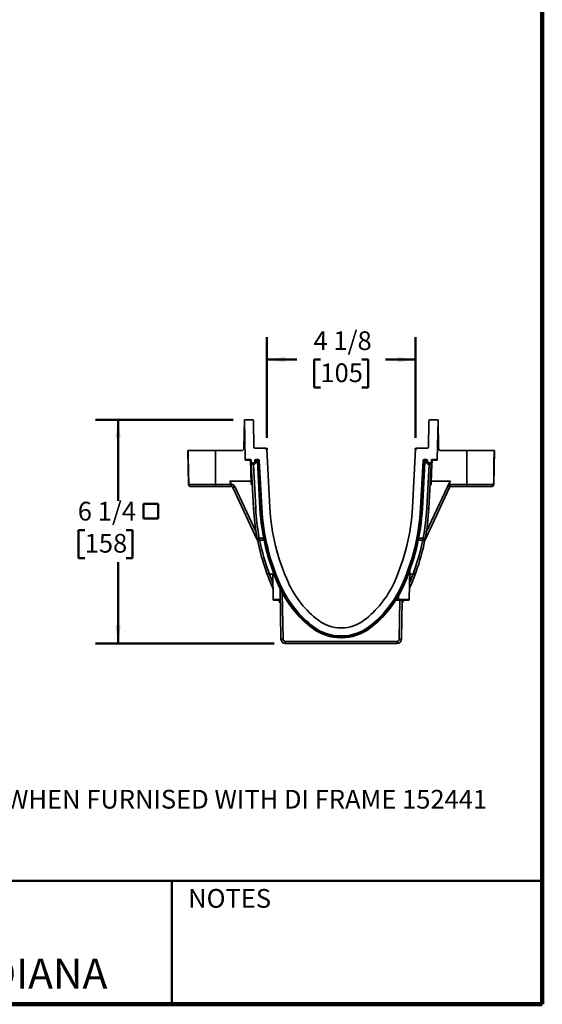
# Model space of a CAD drawing. Units: inches. Extents: x 0.2 to 8.4, y 0.1 to 10.9.
# Drawn here: x 5.5 to 8.4, y 0.1 to 5.5 of the extents above; entities that cross this region are included whole.
import ezdxf

# ---------------------------------------------------------------- set-up
doc = ezdxf.new("R2010")
doc.units = ezdxf.units.IN
doc.header["$MEASUREMENT"] = 0
doc.header["$PDSIZE"] = -1
doc.layers.add('WALL', color=7, linetype='Continuous', lineweight=50)
doc.styles.add('SLDTEXTSTYLE0', font='TXT', dxfattribs={"width": 0.605})
doc.dimstyles.new('SLDDIMSTYLE0', dxfattribs={"dimtxt": 0.101115, "dimasz": 0.1, "dimexe": 0, "dimexo": 0.0625, "dimgap": 0.025279, "dimtad": 0, "dimtih": 1, "dimtoh": 1, "dimdec": 6, "dimlfac": 5, "dimrnd": 1e-09, "dimzin": 12, "dimdsep": 46, "dimlunit": 5, "dimtxsty": 'SLDTEXTSTYLE0', "dimsah": 1, "dimcen": 0.09, "dimadec": 0, "dimazin": 3, "dimtfac": 1, "dimtdec": 3, "dimtofl": 0, "dimtmove": 0, "dimatfit": 3, "dimfxl": 0, "dimfrac": 2, "dimtolj": 1, "dimtzin": 12, "dimarcsym": 0})

# ---------------------------------------------------------------- blocks, each defined once
blk = doc.blocks.new('SW_SYMBOL_MOD_BOX')
at = {"layer": 'WALL', "color": 0}
for p, q in [((7.9, 7.9), (7.9, 31.5)), ((7.9, 31.5), (31.5, 31.5)), ((31.5, 31.5), (31.5, 7.9)), ((7.9, 7.9), (31.5, 7.9))]:
    blk.add_line(p, q, dxfattribs=at)
blk = doc.blocks.new('SW_NOTE_0_4')
at = {"layer": 'WALL', "color": 0, "xscale": 0.003410658394813324, "yscale": 0.003410658394813324, "zscale": 0.003410658394813324}
blk.add_blockref('SW_SYMBOL_MOD_BOX', (0, 0.0151), dxfattribs=at)
at = {"layer": 'WALL', "color": 0, "attachment_point": 1, "style": 'SLDTEXTSTYLE0'}
for s, insert, char_height in [('NOTE:', (0.1398, 0.1343), 0.10417), ('ADD 1.2" WHEN FURNISED WITH DI FRAME 152441', (0, -0.0046), 0.104167)]:
    blk.add_mtext(s, dxfattribs=dict(at, insert=insert, char_height=char_height))
blk = doc.blocks.new('_D_4')
at = {"layer": 'WALL'}
for p, q in [((6.8651, 3.2132), (6.8651, 3.7733)), ((7.6929, 3.2132), (7.6929, 3.7733)), ((6.8651, 3.6483), (7.0321, 3.6483)), ((7.1633, 3.6483), (7.1286, 3.6483)), ((7.1286, 3.6483), (7.1286, 3.493)), ((7.3948, 3.6483), (7.4295, 3.6483)), ((7.4295, 3.6483), (7.4295, 3.493)), ((7.6929, 3.6483), (7.5259, 3.6483)), ((7.1286, 3.493), (7.1633, 3.493)), ((7.4295, 3.493), (7.3948, 3.493))]:
    blk.add_line(p, q, dxfattribs=at)
for points in [[(6.8651, 3.6483), (6.9651, 3.6333), (6.9651, 3.6633)], [(7.6929, 3.6483), (7.5929, 3.6633), (7.5929, 3.6333)]]:
    blk.add_solid(points, dxfattribs=at)
at = {"layer": 'WALL', "char_height": 0.10417, "attachment_point": 1, "style": 'SLDTEXTSTYLE0'}
for s, insert in [('4 1/8', (7.1247, 3.8057)), ('105', (7.1633, 3.6273))]:
    blk.add_mtext(s, dxfattribs=dict(at, insert=insert))
blk = doc.blocks.new('_D_5')
at = {"layer": 'WALL'}
for p, q in [((6.6776, 3.3139), (5.9122, 3.3139)), ((6.0372, 3.3139), (6.0372, 2.8621)), ((5.8515, 2.7), (5.8168, 2.7)), ((5.8168, 2.7), (5.8168, 2.5448)), ((6.083, 2.7), (6.1177, 2.7)), ((6.1177, 2.7), (6.1177, 2.5448)), ((5.8168, 2.5448), (5.8515, 2.5448)), ((6.0372, 2.0698), (6.0372, 2.5216)), ((6.1177, 2.5448), (6.083, 2.5448)), ((6.9051, 2.0698), (5.9122, 2.0698))]:
    blk.add_line(p, q, dxfattribs=at)
for points in [[(6.0372, 3.3139), (6.0222, 3.2139), (6.0522, 3.2139)], [(6.0372, 2.0698), (6.0522, 2.1698), (6.0222, 2.1698)]]:
    blk.add_solid(points, dxfattribs=at)
at = {"layer": 'WALL', "xscale": 0.003410658394813324, "yscale": 0.003410658394813324, "zscale": 0.003410658394813324}
blk.add_blockref('SW_SYMBOL_MOD_BOX', (6.1525, 2.7382), dxfattribs=at)
at = {"layer": 'WALL', "char_height": 0.10417, "attachment_point": 1, "style": 'SLDTEXTSTYLE0'}
for s, insert in [('6 1/4', (5.813, 2.8575)), ('158', (5.8515, 2.679))]:
    blk.add_mtext(s, dxfattribs=dict(at, insert=insert))

msp = doc.modelspace()

# ---------------------------------------------------------------- linework, layer by layer
at = {"color": 7, "linetype": 'Continuous', "lineweight": 100}
for q in [(8.3984375, 10.9375), (0.3984375, 0.0625)]:
    msp.add_line((8.3984375, 0.0625), q, dxfattribs=at)
at = {"color": 7, "linetype": 'Continuous', "lineweight": 35}
for p, q in [((6.74014477, 3.31389201), (6.73735414, 3.15401663)), ((6.74399314, 3.09341959), (6.74014477, 3.31389201)), ((6.78492874, 3.31389201), (6.74014477, 3.31389201)), ((6.79092781, 3.30799678), (6.79350512, 3.16034188)), ((7.76709994, 3.30799678), (7.76452263, 3.16034188)), ((7.81788298, 3.31389201), (7.77309901, 3.31389201)), ((7.81403461, 3.09341959), (7.81788298, 3.31389201)), ((7.82067361, 3.15401663), (7.81788298, 3.31389201)), ((6.42881129, 2.95401659), (6.42552288, 3.14241168)), ((6.4274476, 3.14241168), (6.57901388, 3.14241168)), ((6.57901388, 3.14241168), (6.72554492, 3.14241168)), ((6.79750453, 3.15641173), (6.85910616, 3.15641173)), ((6.86509796, 3.15072571), (6.88213286, 2.82569917)), ((7.67589489, 2.82569917), (7.6929298, 3.15072571)), ((7.76052322, 3.15641173), (7.69892159, 3.15641173)), ((7.83248284, 3.14241168), (7.97901388, 3.14241168)), ((7.97901388, 3.14241168), (8.13058016, 3.14241168)), ((8.13250487, 3.14241168), (8.12921647, 2.95401659)), ((6.77317014, 3.09341959), (6.74399314, 3.09341959)), ((6.77415514, 3.09329117), (6.77887922, 2.95801251)), ((6.77801425, 3.0734196), (6.77716471, 3.08962895)), ((6.79054208, 3.0734196), (6.77801425, 3.0734196)), ((6.79876441, 3.08773357), (6.79840529, 3.0808815)), ((6.81544925, 3.09341959), (6.80475617, 3.09341959)), ((6.82709029, 2.82281433), (6.81329873, 3.08595769)), ((6.82331246, 3.08595769), (6.83707659, 2.82333775)), ((7.72095117, 2.82333775), (7.73471529, 3.08595769)), ((7.74417949, 3.07547255), (7.73093747, 2.82281433)), ((7.7425785, 3.09341959), (7.75149321, 3.09341959)), ((7.74417952, 3.07547355), (7.74417952, 3.07547349)), ((7.75935642, 3.08595763), (7.75962247, 3.0808815)), ((7.76661322, 3.0734196), (7.76661284, 3.0734196)), ((7.76748567, 3.0734196), (7.7800135, 3.0734196)), ((7.77904745, 2.95511722), (7.78387261, 3.09329117)), ((7.7800135, 3.0734196), (7.78086304, 3.08962895)), ((7.78485761, 3.09341959), (7.81403461, 3.09341959)), ((6.79124713, 2.82093579), (6.77840532, 3.06595769)), ((7.77962243, 3.06595769), (7.76678063, 2.82093579)), ((6.658857, 2.97246922), (6.66002932, 2.97246922)), ((6.66002932, 2.97246922), (6.66842507, 2.95446451)), ((6.77837434, 2.97246922), (6.66002932, 2.97246922)), ((7.88506252, 2.97246922), (7.77965341, 2.97246922)), ((7.88506252, 2.97246922), (7.88616404, 2.97246922)), ((7.88616404, 2.97246922), (7.88691015, 2.97246922)), ((6.57901388, 2.9424117), (6.44062052, 2.9424117)), ((6.66894884, 2.9424117), (6.57901388, 2.9424117)), ((6.66842507, 2.95446451), (6.66863509, 2.95401413)), ((6.81028776, 2.65023906), (6.67619931, 2.93779263)), ((7.88182844, 2.93779263), (7.74773999, 2.65023906)), ((7.77405051, 2.95029171), (7.7735603, 2.95029171)), ((7.97901388, 2.9424117), (7.88907844, 2.9424117)), ((8.11740724, 2.9424117), (7.97901388, 2.9424117)), ((6.81286854, 2.64470456), (6.81028776, 2.65023906)), ((6.85008744, 2.64341957), (6.8231963, 2.64341957)), ((7.73483145, 2.64341957), (7.70794031, 2.64341957)), ((7.74773999, 2.65023906), (7.74456003, 2.64341957)), ((7.65759049, 2.3138852), (7.66040487, 2.4751219)), ((6.90496003, 2.45542896), (6.87913658, 2.45542896)), ((6.89796663, 2.45542896), (6.90043726, 2.3138852)), ((6.90777388, 2.44829711), (6.9043866, 2.45542896)), ((7.66006112, 2.45542896), (7.67889117, 2.45542896)), ((6.93914106, 2.36926021), (6.93903165, 2.37552934)), ((6.94396309, 2.09300731), (6.93914106, 2.36926021)), ((6.94017625, 2.30995501), (6.90443667, 2.30995501)), ((7.59836186, 2.30995501), (7.58264965, 2.30995501)), ((7.65359108, 2.30995501), (7.59836186, 2.30995501)), ((7.6178515, 2.30995501), (7.61406467, 2.09300731)), ((7.27618317, 2.1564117), (7.28184458, 2.1564117)), ((7.27618317, 2.11129359), (7.28184458, 2.11129359)), ((7.28184458, 2.10129359), (7.27618317, 2.10129359)), ((7.59044624, 2.06979753), (6.96758151, 2.06979753))]:
    msp.add_line(p, q, dxfattribs=at)
at = {"color": 8, "linetype": 'Continuous', "lineweight": 35}
for p, q in [((6.57901388, 3.14241168), (6.57901388, 2.95401659)), ((7.97901388, 3.14241168), (7.97901388, 2.95401659)), ((6.7742879, 3.08948938), (6.74406172, 3.08948938)), ((6.79023614, 3.0734196), (6.79023614, 3.06568296)), ((6.80445695, 3.0818147), (6.80439708, 3.08067218)), ((6.81351589, 3.0818147), (6.80445695, 3.0818147)), ((6.8173231, 3.08557994), (6.8173231, 3.09243717)), ((6.81932769, 3.08557994), (6.8173231, 3.08557994)), ((6.8173231, 3.08557994), (6.83108482, 2.82300623)), ((6.81932769, 3.08557994), (6.81931795, 3.08595769)), ((6.83308208, 2.82314585), (6.81932769, 3.08557994)), ((7.73870006, 3.08557994), (7.72494567, 2.82314585)), ((7.72694293, 2.82300623), (7.74070465, 3.08557994)), ((7.73870006, 3.08557994), (7.7387098, 3.08595769)), ((7.74070465, 3.08557994), (7.73870006, 3.08557994)), ((7.74070465, 3.08557994), (7.74070465, 3.09243717)), ((7.75169593, 3.0818147), (7.74702438, 3.0818147)), ((7.75175923, 3.08060682), (7.75169593, 3.0818147)), ((7.75909075, 3.07938112), (7.75907942, 3.07946583)), ((7.76748567, 3.0734196), (7.76748567, 3.06568296)), ((7.76779162, 3.06568296), (7.76779162, 3.0734196)), ((7.78485761, 3.08948938), (7.78150808, 3.02558083)), ((7.81396603, 3.08948938), (7.78485761, 3.08948938)), ((6.79054208, 3.06568296), (6.79023614, 3.06568296)), ((6.79023614, 3.06568296), (6.80304195, 2.8213478)), ((7.7549858, 2.8213478), (7.76779162, 3.06568296)), ((7.76779162, 3.06568296), (7.76748567, 3.06568296)), ((6.6674616, 2.95401659), (6.658857, 2.97246922)), ((6.77887922, 2.95801251), (6.78406283, 2.95801251)), ((7.75269956, 2.688616), (7.88506252, 2.97246922)), ((7.87769249, 2.95430188), (7.88616404, 2.97246922)), ((7.88691015, 2.97246922), (7.87830555, 2.95401659)), ((6.43077419, 2.95401659), (6.57901388, 2.95401659)), ((6.57901388, 2.95401659), (6.6674616, 2.95401659)), ((6.57901388, 2.95401659), (6.57901388, 2.9424117)), ((6.68690374, 2.94257807), (6.8053282, 2.688616)), ((7.77381321, 2.95511722), (7.77904745, 2.95511722)), ((7.87830555, 2.95401659), (7.97901388, 2.95401659)), ((7.97901388, 2.95401659), (8.12725356, 2.95401659)), ((7.97901388, 2.9424117), (7.97901388, 2.95401659)), ((6.8231963, 2.65502444), (6.84776254, 2.65502444)), ((6.8231963, 2.65502444), (6.8231963, 2.64341957)), ((7.71026521, 2.65502444), (7.73483145, 2.65502444)), ((7.73483145, 2.64341957), (7.73483145, 2.65502444)), ((6.90043726, 2.3138852), (6.94010764, 2.3138852)), ((6.95126724, 2.35110272), (6.95577231, 2.09300731)), ((7.58514407, 2.3138852), (7.59836186, 2.3138852)), ((7.59836186, 2.33591043), (7.59836186, 2.3138852)), ((7.59836186, 2.3138852), (7.65759049, 2.3138852)), ((7.59836186, 2.30995501), (7.59836186, 2.3138852)), ((7.60225544, 2.09300731), (7.6060423, 2.30995501)), ((6.96758151, 2.08140242), (7.59044624, 2.08140242)), ((6.96758151, 2.08140242), (6.96758151, 2.06979753)), ((7.27618317, 2.10731104), (7.27618317, 2.11129359)), ((7.28184458, 2.10731104), (7.27618317, 2.10731104)), ((7.27618317, 2.10527613), (7.28184458, 2.10527613)), ((7.27618317, 2.10527613), (7.27618317, 2.10129359)), ((7.28184458, 2.10731104), (7.28184458, 2.11129359)), ((7.28184458, 2.10527613), (7.28184458, 2.10129359)), ((7.59044624, 2.08140242), (7.59044624, 2.06979753))]:
    msp.add_line(p, q, dxfattribs=at)
at = {"color": 7, "linetype": 'Continuous', "lineweight": 50}
for p, q in [((0.3984375, 0.75), (8.3984375, 0.75)), ((6.3359375, 0.0625), (6.3359375, 0.75))]:
    msp.add_line(p, q, dxfattribs=at)
at = {"color": 8, "linetype": 'Continuous', "lineweight": 35, "flags": 128}
for points in [[(6.4274476, 3.14241168), (6.42786459, 3.11879363), (6.42953264, 3.02432127), (6.43077419, 2.95401659)], [(8.12725356, 2.95401659), (8.12767068, 2.9776347), (8.1293389, 3.072107), (8.13058016, 3.14241168)], [(6.80475617, 3.09341959), (6.80475315, 3.09330203), (6.80474412, 3.09295167), (6.80472925, 3.09237546), (6.80470886, 3.09158493), (6.80468337, 3.09059582), (6.80465324, 3.08942773), (6.80461913, 3.08810404), (6.80458164, 3.08665101), (6.8045416, 3.08509759), (6.80449974, 3.08347471), (6.80445695, 3.0818147)], [(7.75169593, 3.0818147), (7.75166695, 3.08347471), (7.75166023, 3.0838578)], [(6.66894884, 2.9424117), (6.66887574, 2.94250515), (6.66865756, 2.94278411), (6.66829776, 2.94324417), (6.66780204, 2.94387793), (6.66717818, 2.9446755)]]:
    msp.add_lwpolyline(points, dxfattribs=at)
at = {"color": 7, "linetype": 'Continuous', "lineweight": 35, "flags": 128}
for points in [[(6.74406172, 3.08948938), (6.74404829, 3.09025973), (6.74403538, 3.09099857), (6.74402353, 3.09167798), (6.74401314, 3.09227256), (6.74400464, 3.09275995), (6.7439983, 3.09312175), (6.74399443, 3.09334438), (6.74399314, 3.09341959)], [(7.81403461, 3.09341959), (7.81403332, 3.09334438), (7.81402945, 3.09312175), (7.81402311, 3.09275995), (7.81401461, 3.09227256), (7.81400422, 3.09167798), (7.81399237, 3.09099857), (7.81397947, 3.09025973), (7.81396603, 3.08948938)]]:
    msp.add_lwpolyline(points, dxfattribs=at)
at = {"color": 7, "linetype": 'Continuous', "lineweight": 35}
for centre, radius, start, end in [((6.78492872, 3.30789201), 0.006, 1, 90), ((7.77309904, 3.30789201), 0.006, 90, 179), ((6.72554491, 3.15422272), 0.01181102, 270, 359), ((6.79750452, 3.1604117), 0.004, 181, 270), ((6.7986031, 3.1604117), 0.004, 261.88608574, 269.97042956), ((6.85910618, 3.1504117), 0.006, 3.0001738, 90), ((7.69892158, 3.1504117), 0.006, 90, 176.9998262), ((7.75942465, 3.1604117), 0.004, 270.05303372, 278.09801135), ((7.76052323, 3.1604117), 0.004, 270, 359), ((7.83248284, 3.15422272), 0.01181102, 181, 270), ((6.77317017, 3.08941957), 0.004, 3.0001738, 90), ((6.79054207, 3.08129359), 0.00787402, 270, 357), ((6.80475617, 3.08741957), 0.006, 90, 177), ((6.80543552, 3.08554556), 0.00787402, 3.0001738, 90), ((6.81544924, 3.08554556), 0.00787402, 3.0001738, 90), ((7.74257851, 3.08554556), 0.00787402, 90, 176.9998262), ((7.7514932, 3.08554556), 0.00787402, 3, 89.9999999), ((7.76661279, 3.08129359), 0.00787402, 197.07544874, 270.00000146), ((7.76748568, 3.08129359), 0.00787402, 183, 270), ((7.78485758, 3.08941957), 0.004, 90, 176.9998262), ((6.78687433, 2.9582917), 0.008, 182, 252.34241252), ((6.44062054, 2.95422272), 0.01181102, 181, 270), ((6.66894884, 2.9344117), 0.008, 71.39527383, 90), ((6.66894884, 2.9344117), 0.008, 25, 52.63717786), ((7.77405049, 2.9552917), 0.005, 270, 358), ((7.88907891, 2.9344117), 0.008, 90, 155), ((7.88907848, 2.93441195), 0.00799974, 90.00024698, 154.99570129), ((8.11740722, 2.95422272), 0.01181102, 270, 359), ((8.03016348, 2.88586839), 1.24061679, 183.0001738, 190.8181597), ((8.03016348, 2.88586839), 1.20472441, 183.0001738, 204.59398405), ((8.03016348, 2.88586839), 1.19472441, 183.0001738, 204.59398393), ((8.03016348, 2.88586839), 1.1496063, 183.0001738, 204.59396935), ((6.52786427, 2.88586839), 1.1496063, 335.40603065, 356.9998262), ((6.52786427, 2.88586839), 1.19472441, 335.40601595, 356.9998262), ((6.52786427, 2.88586839), 1.20472441, 335.40601595, 356.9998262), ((6.52786427, 2.88586839), 1.24061679, 349.1818403, 356.9998262), ((6.82099217, 2.6552306), 0.01181102, 205, 226.20186216), ((6.82319629, 2.6552306), 0.01181102, 190.8181597, 270), ((8.03016348, 2.88586839), 1.24061679, 190.8181597, 199.86119783), ((6.80216377, 2.6397137), 0.01181102, 11.33481813, 25), ((6.80216646, 2.63971427), 0.01180836, 11.33486944, 24.99929941), ((6.8021865, 2.63971904), 0.01178769, 11.32771368, 13.56514841), ((6.52786427, 2.88586839), 1.24061679, 340.13880217, 349.1818403), ((7.73483146, 2.6552306), 0.01181102, 270, 349.1818403), ((7.73703558, 2.6552306), 0.01181102, 313.798137, 334.99999997), ((8.03016348, 2.88586839), 1.24061679, 199.86119783, 204.28871504), ((6.52786427, 2.88586839), 1.24061679, 336.26256561, 340.13880217), ((7.48602747, 2.63681275), 0.60629921, 204.59399855, 232.72142575), ((7.48602747, 2.63681275), 0.59629921, 204.59399855, 232.72143209), ((7.48602747, 2.63681275), 0.5511811, 204.59396935, 232.72170898), ((7.07200028, 2.63681275), 0.5511811, 307.27829102, 335.40603065), ((7.07200028, 2.63681275), 0.59629921, 307.27857425, 335.40600121), ((7.07200028, 2.63681275), 0.60629921, 307.27857425, 335.40600145), ((6.52786427, 2.88586839), 1.24061679, 335.71128496, 336.26256561), ((6.90443667, 2.31395501), 0.004, 181, 270), ((8.03016348, 2.88586839), 1.24061679, 207.65945382, 208.55681698), ((6.52786427, 2.88586839), 1.24061679, 331.44318302, 332.34054618), ((7.65359109, 2.31395501), 0.004, 270, 359), ((7.27618317, 2.36113611), 0.20472441, 232.72170898, 270), ((7.28184458, 2.36113611), 0.20472441, 270, 307.27829102), ((7.27618317, 2.36113611), 0.25984252, 232.72104811, 270), ((7.27618317, 2.36113611), 0.24984252, 232.72104811, 270), ((7.28184458, 2.36113611), 0.24984252, 270, 307.27896701), ((7.28184458, 2.36113611), 0.25984252, 270, 307.27895189), ((6.96758153, 2.09341957), 0.02362205, 181, 270), ((7.59044622, 2.09341957), 0.02362205, 270, 359)]:
    msp.add_arc(centre, radius, start, end, dxfattribs=at)
at = {"color": 8, "linetype": 'Continuous', "lineweight": 35}
for centre, radius, start, end in [((6.7984601, 2.99599299), 0.08603097, 86.00291674, 89.99663263), ((6.81829052, 3.09046594), 0.00219583, 63.85973781, 116.14026219), ((6.82131521, 3.06681646), 0.01924515, 84.04313953, 95.95686047), ((6.83240712, 2.85498973), 0.23096086, 92.25433059, 93.24642635), ((7.72562063, 2.85498973), 0.23096086, 86.75357365, 87.74566941), ((7.73671255, 3.06681646), 0.01924515, 84.04313953, 95.95686047), ((7.73973723, 3.09046594), 0.00219583, 63.85973781, 116.14026219), ((7.75183687, 3.08594816), 0.00747934, 92.63356546, 180.10852386), ((7.76945446, 2.75054038), 0.33174997, 92.13315487, 93.06850308), ((7.76695873, 2.80368968), 0.27733397, 91.79163425, 93.14171312), ((7.76748568, 3.08143101), 0.01574803, 183, 270), ((6.42979274, 2.99592102), 0.04191592, 268.65830842, 271.34169158), ((6.44157453, 2.95320071), 0.01083111, 175.67995885, 264.94678193), ((6.66866759, 2.9354861), 0.00930932, 93.18478808, 99.20635951), ((6.88404522, 2.48940212), 0.51261591, 114.87418682, 114.99294386), ((6.66894884, 2.93420557), 0.01981102, 37.75870089, 90.90738161), ((6.6132238, 3.09302583), 0.16752093, 292.08157176, 296.09273555), ((6.66894884, 2.93420557), 0.01981102, 25, 37.75870089), ((7.67011825, 2.50744856), 0.49271183, 65.00535337, 65.0839853), ((8.11625226, 2.95337122), 0.01102022, 276.01595699, 3.35730222), ((8.12823501, 2.99592102), 0.04191592, 268.65830842, 271.34169158), ((6.79179482, 2.97429058), 0.15335577, 269.79537412, 274.20585654), ((8.03016348, 2.88566226), 1.22880576, 183.0001738, 190.8181597), ((6.81809869, 3.05165568), 0.22901793, 272.25009832, 273.25061828), ((8.03016348, 2.88585094), 1.20072441, 183.0001738, 204.59398405), ((8.03016348, 2.88588584), 1.19872441, 183.0001738, 204.59398393), ((6.84616084, 2.59256962), 0.23094686, 92.25430052, 93.24645641), ((6.52786427, 2.88588584), 1.19872441, 335.40601595, 356.9998262), ((6.52786427, 2.88585094), 1.20072441, 335.40601595, 356.9998262), ((7.71186691, 2.59256962), 0.23094686, 86.75354359, 87.74569948), ((7.73992906, 3.05165568), 0.22901793, 266.74938172, 267.74990168), ((6.52786427, 2.88566226), 1.22880576, 349.1818403, 356.9998262), ((7.76735133, 3.00630756), 0.18537265, 266.17516674, 269.82360259), ((6.806364, 2.66247795), 0.01285249, 287.77571594, 295.9898442), ((6.79087165, 2.80705825), 0.15543218, 277.66196548, 282.00319717), ((8.03016348, 2.88566226), 1.22880576, 191.36956958, 200.49484576), ((6.52786427, 2.88566226), 1.22880576, 339.50515424, 348.63043042), ((7.77271564, 2.8391358), 0.18796862, 258.37266157, 261.96217578), ((7.75166375, 2.66247795), 0.01285249, 244.0101558, 252.22428406), ((8.03016348, 2.88566226), 1.22880576, 200.49484576, 202.97457337), ((6.52786427, 2.88566226), 1.22880576, 337.02542663, 339.50587341), ((6.83272817, 2.61453775), 0.25165737, 293.91167232, 294.82072896), ((7.48602747, 2.63679529), 0.60229921, 204.59399865, 232.72142575), ((6.94118815, 2.3901406), 0.0209805, 264.4007031, 272.20948787), ((7.48602747, 2.6368302), 0.60029921, 204.59399845, 232.72143209), ((7.04569524, 2.15887774), 0.25133454, 113.9110885, 114.82131278), ((7.07200028, 2.6368302), 0.60029921, 307.27857425, 335.40600131), ((7.07200028, 2.63679529), 0.60229921, 307.27857425, 335.40600135), ((7.51219823, 2.15858327), 0.25165817, 65.1790801, 66.08813519), ((7.72529958, 2.61453775), 0.25165737, 245.17927104, 246.08832768), ((6.82097734, 2.38484211), 0.37657597, 322.26628784, 322.87277667), ((7.27618317, 2.36111865), 0.25584252, 232.7210422, 270), ((7.42267344, 1.93187676), 0.37657432, 142.26628949, 142.87278102), ((7.27618317, 2.36115356), 0.25384252, 232.72105416, 270), ((7.28184458, 2.36115356), 0.25384252, 270, 307.27896082), ((7.28184458, 2.36111865), 0.25584252, 270, 307.2789578), ((7.13535759, 1.93187785), 0.37657113, 37.12738716, 37.73388514), ((7.73705042, 2.38484211), 0.37657597, 217.12722333, 217.73371216), ((6.9498677, 2.24619586), 0.1533023, 267.7926412, 272.2073588), ((6.96758153, 2.09321344), 0.01181102, 181, 270), ((7.59044622, 2.09321344), 0.01181102, 270, 359), ((7.60816005, 2.24619586), 0.1533023, 267.7926412, 272.2073588)]:
    msp.add_arc(centre, radius, start, end, dxfattribs=at)
for centre, major_axis, ratio, start_param, end_param in [((6.81732583, 3.08554556), (0.00402709, -0.00041216), 0.0083746899, 1.5723277396, 3.1428956952), ((6.81544924, 3.08554556), (0, 0.00787402), 0.4920000163, 4.7647518914, 5.7783047783), ((7.74257851, 3.08554556), (0, 0.00787402), 0.4920000163, 0.5048805289, 1.5184334158), ((7.74070192, 3.08554556), (0.00402709, 0.00041216), 0.0083746899, 0.4320353794, 1.569264914), ((6.79025415, 3.06554556), (0.01184884, -0.00041226), 0.0115309987, 1.5727171513, 3.1426000367), ((7.7677736, 3.06554556), (0.01184884, 0.00041226), 0.0115309987, 6.2821779241, 7.8520608095), ((7.86721987, 2.9344117), (0.01460866, 0.0033815), 0.0066470987, 6.2779859331, 6.2844819274)]:
    msp.add_ellipse(centre, major_axis=major_axis, ratio=ratio, start_param=start_param, end_param=end_param, dxfattribs=at)
at = {"color": 7, "linetype": 'Continuous', "lineweight": 35}
msp.add_ellipse((7.78485758, 3.08941957), major_axis=(-0.00379572, 0.00399986), ratio=0.0087149084, start_param=4.7215723473, end_param=5.0095810378, dxfattribs=at)
for points in [[(6.42552286, 3.1424117), (6.42552286, 3.1424117), (6.42619171, 3.1424117), (6.42744761, 3.1424117)], [(8.13058014, 3.1424117), (8.13183604, 3.1424117), (8.13250489, 3.1424117), (8.13250489, 3.1424117)]]:
    msp.add_open_spline(points, degree=3, dxfattribs=at)
for points, knots in [([(7.7599947, 3.15644681), (7.76000232, 3.15644556), (7.76002741, 3.15644142), (7.76033818, 3.15641112), (7.76053789, 3.15641989), (7.76057928, 3.1564217)], [0, 0, 0, 0, 0.2567849049, 0.84596471313, 1, 1, 1, 1]), ([(6.77840532, 3.06595769), (6.77840465, 3.06597052), (6.77835126, 3.06700073), (6.77825513, 3.06881849), (6.778136, 3.0710967), (6.77806217, 3.0725047), (6.77802156, 3.07328035), (6.77801669, 3.0733732), (6.77801425, 3.0734196)], [0, 0, 0, 0, 0.0034845295, 0.2798200411, 0.4995231667, 0.718584161, 0.8593996071, 1, 1, 1, 1]), ([(7.74417882, 3.07545976), (7.74418629, 3.07548991), (7.74420094, 3.07554907), (7.74430506, 3.07562067), (7.74444623, 3.0757497), (7.74462782, 3.0759883), (7.74481189, 3.07638643), (7.74507104, 3.07706235), (7.74543799, 3.07817769), (7.74589438, 3.07957155), (7.74643742, 3.08093904), (7.74713397, 3.08201324), (7.74770469, 3.08276732), (7.74850864, 3.0832753), (7.74960377, 3.08346962), (7.75097317, 3.08372481), (7.75218992, 3.08397194), (7.75307776, 3.08398622), (7.75396781, 3.08389599), (7.75502098, 3.0833667), (7.75604771, 3.08249616), (7.75712082, 3.08208859), (7.75773548, 3.08157551), (7.75812115, 3.08116631), (7.75852152, 3.08049911), (7.7588433, 3.07975237), (7.7590215, 3.07914433), (7.75907086, 3.07897591)], [0, 0, 0, 0, 0.0079808515, 0.0156582156, 0.0246804997, 0.0368010727, 0.0569623426, 0.0838863758, 0.1348855984, 0.2156321784, 0.2828076865, 0.3332099959, 0.3895523959, 0.4084515065, 0.46073592, 0.5370302439, 0.5984958241, 0.6277613501, 0.6569758753, 0.7187155105, 0.7830718303, 0.8384459653, 0.8714864816, 0.8905098666, 0.9142772939, 0.9762554562, 1, 1, 1, 1]), ([(7.7800135, 3.0734196), (7.78001106, 3.0733732), (7.78000619, 3.07328035), (7.77996559, 3.0725047), (7.77989175, 3.0710967), (7.77977263, 3.06881849), (7.77967649, 3.06700073), (7.7796231, 3.06597052), (7.77962243, 3.06595769)], [0, 0, 0, 0, 0.1406003929, 0.281415839, 0.5004768333, 0.7201799589, 0.9965154705, 1, 1, 1, 1]), ([(6.66815042, 2.94478106), (6.66788832, 2.94530081), (6.66776066, 2.94591065), (6.66769419, 2.9473196), (6.66776029, 2.94808039), (6.66804778, 2.94970044), (6.66827411, 2.9505231), (6.6686171, 2.95179712), (6.66873482, 2.95223078), (6.66885121, 2.95312815), (6.66882931, 2.95359764), (6.66863511, 2.95401411)], [0, 0, 0, 0, 0.25, 0.25, 0.5, 0.5, 0.75, 0.75, 0.875, 0.875, 1, 1, 1, 1]), ([(6.66815042, 2.94478106), (6.66842046, 2.94424555), (6.66864231, 2.94379109), (6.66904363, 2.94305522), (6.66919796, 2.94277802), (6.66961479, 2.94250405), (6.66980296, 2.94243774), (6.67045327, 2.94228764), (6.67089862, 2.94219153), (6.67177133, 2.94191246), (6.67221275, 2.9417312), (6.67304042, 2.94130211), (6.67343284, 2.94105335), (6.67380372, 2.94077017)], [0, 0, 0, 0, 0.25, 0.25, 0.5, 0.5, 0.625, 0.625, 0.75, 0.75, 0.875, 0.875, 1, 1, 1, 1]), ([(6.87913658, 2.45542896), (6.87840752, 2.45545654), (6.87694826, 2.45551175), (6.8746684, 2.45593621), (6.87237264, 2.45662449), (6.87013134, 2.45760329), (6.86813203, 2.45877336), (6.86627571, 2.46019436), (6.8646861, 2.46186145), (6.86375482, 2.46332383), (6.86341992, 2.46417592), (6.86334053, 2.46437793)], [0, 0, 0, 0, 0.09469007256, 0.18952670893, 0.30701764608, 0.42465071195, 0.54437225476, 0.66413874772, 0.80953369434, 0.95484681258, 1, 1, 1, 1]), ([(7.69468722, 2.46437793), (7.69442835, 2.4637987), (7.69391046, 2.4626399), (7.69253721, 2.4609567), (7.69074596, 2.45935656), (7.68860667, 2.45797139), (7.68627286, 2.45686246), (7.68401279, 2.45610222), (7.68179719, 2.45563097), (7.6801331, 2.45544696), (7.67915992, 2.45543285), (7.67889117, 2.45542896)], [0, 0, 0, 0, 0.12995930837, 0.25999741014, 0.40069516255, 0.54135173846, 0.66164055005, 0.78179208772, 0.87348338434, 0.96506225434, 1, 1, 1, 1]), ([(7.66352461, 2.38646314), (7.66377305, 2.38708656), (7.66427052, 2.38833493), (7.66466509, 2.39026538), (7.66472811, 2.39202969), (7.66449458, 2.39359551), (7.66406238, 2.39487468), (7.66341031, 2.39602214), (7.66262205, 2.3969525), (7.66169528, 2.39771298), (7.66068593, 2.39829688), (7.6597948, 2.39867575), (7.65922923, 2.39880602), (7.65907339, 2.39884192)], [0, 0, 0, 0, 0.1379390247, 0.2762163913, 0.4137847877, 0.5121220185, 0.6103507937, 0.6928973064, 0.775325742, 0.8417478598, 0.9081279236, 0.9746841678, 1, 1, 1, 1])]:
    msp.add_open_spline(points, degree=3, knots=knots, dxfattribs=at)
at = {"color": 8, "linetype": 'Continuous', "lineweight": 35}
for points, knots in [([(6.79054207, 3.06568298), (6.79304072, 3.06568298), (6.79490088, 3.0663116), (6.79807268, 3.06800782), (6.7993671, 3.06911794), (6.80155254, 3.07171095), (6.80244099, 3.07319621), (6.80379741, 3.07656992), (6.80428081, 3.07845378), (6.80439707, 3.08067219)], [0, 0, 0, 0, 0.25, 0.25, 0.5, 0.5, 0.75, 0.75, 1, 1, 1, 1]), ([(6.79054207, 3.07341957), (6.79054207, 3.07341957), (6.79054207, 3.07325348), (6.79054207, 3.07250207), (6.79054207, 3.07191433), (6.79054207, 3.07040908), (6.79054207, 3.06949643), (6.79054207, 3.06759036), (6.79054207, 3.06660267), (6.79054207, 3.06568298)], [0, 0, 0, 0, 0.25, 0.25, 0.5, 0.5, 0.75, 0.75, 1, 1, 1, 1]), ([(6.80439707, 3.08067219), (6.80369126, 3.08070917), (6.80292984, 3.08074682), (6.80145545, 3.08081387), (6.80074705, 3.080843), (6.79957731, 3.08088386), (6.79911991, 3.08089545), (6.79853521, 3.08090033), (6.79840594, 3.0808938), (6.79840529, 3.08088149)], [0, 0, 0, 0, 0.25, 0.25, 0.5, 0.5, 0.75, 0.75, 1, 1, 1, 1]), ([(7.74417953, 3.07547352), (7.74417868, 3.07548115), (7.74417709, 3.07549544), (7.7441725, 3.07565151), (7.74417875, 3.07581605), (7.74418393, 3.07594382), (7.74418759, 3.07603153), (7.74419045, 3.07610684), (7.74419175, 3.07618953), (7.74419426, 3.07633242), (7.74420266, 3.07683971), (7.74422113, 3.07799783), (7.74425669, 3.07997209), (7.7443019, 3.08271531), (7.74433747, 3.08477304), (7.74435754, 3.08593397)], [0, 0, 0, 0, 0.0200077808, 0.0374181817, 0.0558942848, 0.065036509, 0.0733943729, 0.0804373132, 0.0861297348, 0.0976382104, 0.121976206, 0.232504158, 0.4258484888, 0.6760761822, 1, 1, 1, 1]), ([(7.74435754, 3.08593397), (7.74510003, 3.08633158), (7.74639988, 3.08669733), (7.74956138, 3.08720958), (7.7514124, 3.08735437), (7.75486766, 3.08735972), (7.75646027, 3.08722028), (7.75869803, 3.08671651), (7.75933566, 3.08635389), (7.75935643, 3.08595765)], [0, 0, 0, 0, 0.25, 0.25, 0.5, 0.5, 0.75, 0.75, 1, 1, 1, 1]), ([(7.75907943, 3.07946585), (7.75908225, 3.07945715), (7.75908493, 3.07944936), (7.7590871, 3.07944387), (7.75908929, 3.07943834), (7.75909099, 3.07943508), (7.75909218, 3.07943383), (7.75909407, 3.07943184), (7.75909501, 3.07943372), (7.75909541, 3.07943765), (7.75909559, 3.07943936), (7.75909566, 3.07944152), (7.75909561, 3.07944415)], [0, 0, 0, 0, 0.000004830022696, 0.000004830022696, 0.000004830022696, 0.0000097058441, 0.0000097058441, 0.0000097058441, 0.000017463582721, 0.000017463582721, 0.000017463582721, 0.000020814400196, 0.000020814400196, 0.000020814400196, 0.000020814400196]), ([(7.75908946, 3.0794943), (7.75908946, 3.07949436), (7.75908946, 3.07949442), (7.75908946, 3.07949448), (7.75908802, 3.07955345), (7.75909131, 3.0796083), (7.75909882, 3.07965718), (7.75910261, 3.07968183), (7.7591076, 3.07970425), (7.75911334, 3.0797256), (7.7591137, 3.07972694), (7.75911406, 3.07972827), (7.75911442, 3.0797296), (7.75911588, 3.07973493), (7.75911749, 3.07973978), (7.75911913, 3.07974454), (7.75912367, 3.07975766), (7.75912875, 3.07976931), (7.75913439, 3.07977883), (7.7591344, 3.07977886), (7.75913442, 3.07977889), (7.75913443, 3.07977891)], [-0.00000005059772, -0.00000005059772, -0.00000005059772, -0.00000005059772, 0, 0, 0, 0.0000614650665, 0.0000614650665, 0.0000614650665, 0.00009243696407, 0.00009243696407, 0.00009243696407, 0.00009437830984, 0.00009437830984, 0.00009437830984, 0.00010214623002, 0.00010214623002, 0.00010214623002, 0.00012355780452, 0.00012355780452, 0.00012355780452, 0.00012361780452, 0.00012361780452, 0.00012361780452, 0.00012361780452]), ([(7.7591036, 3.07933223), (7.75910143, 3.07934095), (7.75909723, 3.07935779), (7.75909286, 3.07937354), (7.75909075, 3.07938113)], [0, 0, 0, 0, 0.5183118681, 1, 1, 1, 1]), ([(7.75909561, 3.07944415), (7.75916519, 3.07918852), (7.75930317, 3.07868156), (7.75960247, 3.07795851), (7.75995955, 3.07727858), (7.76037438, 3.07664806), (7.76083814, 3.0760702), (7.76134423, 3.07554786), (7.76188551, 3.07508287), (7.76245517, 3.0746763), (7.76304657, 3.07432844), (7.76365341, 3.07403885), (7.76426974, 3.07380659), (7.76489003, 3.07362977), (7.76550918, 3.07350757), (7.76612255, 3.07343312), (7.76652938, 3.07342406), (7.76673053, 3.07341957)], [0, 0, 0, 0, 0.075654315, 0.1500330827, 0.2231355717, 0.2949604394, 0.3655056821, 0.4347686988, 0.5027464866, 0.5694359271, 0.6348340805, 0.6989384093, 0.7617468962, 0.8232580666, 0.8834709462, 0.9423849892, 1, 1, 1, 1]), ([(7.75909561, 3.07944415), (7.75909606, 3.07944413), (7.75909651, 3.07944412), (7.75909743, 3.07944409), (7.75909789, 3.07944407), (7.7590993, 3.07944404), (7.75910027, 3.07944403), (7.7591013, 3.07944404)], [0, 0, 0, 0, 0.25, 0.25, 0.5, 0.5, 1, 1, 1, 1]), ([(7.759104, 3.078986), (7.75910312, 3.07897983), (7.75910186, 3.0789711), (7.75909572, 3.07919112), (7.75910097, 3.0792852), (7.75910359, 3.07933225)], [0, 0, 0, 0, 0.5454923928, 0.7727321022, 1, 1, 1, 1]), ([(7.76673053, 3.07341957), (7.76585442, 3.07341957), (7.76498912, 3.07356696), (7.76335107, 3.07413403), (7.76257642, 3.07455555), (7.76119691, 3.07564092), (7.7606046, 3.07629458), (7.7596591, 3.07776601), (7.75930852, 3.07858381), (7.7591013, 3.07944404)], [0, 0, 0, 0, 0.2491390762, 0.2491390762, 0.4987135424, 0.4987135424, 0.7485166752, 0.7485166752, 1, 1, 1, 1]), ([(7.7591036, 3.07933223), (7.75916888, 3.07910359), (7.7593075, 3.07861808), (7.75961887, 3.0778781), (7.76004471, 3.07709628), (7.76061303, 3.07629866), (7.76147372, 3.07537149), (7.76265146, 3.07448643), (7.76408512, 3.07382862), (7.76544426, 3.07347744), (7.76631513, 3.07343797), (7.76672119, 3.07341957)], [0, 0, 0, 0, 0.06871325365, 0.14591001374, 0.23159015102, 0.32575258723, 0.42839514203, 0.59664493134, 0.74805365977, 0.88252599457, 1, 1, 1, 1]), ([(7.76672119, 3.07341957), (7.76497396, 3.07341957), (7.76328427, 3.0740001), (7.76052889, 3.07614088), (7.75954568, 3.0776438), (7.75911308, 3.07933143)], [0, 0, 0, 0, 0.5, 0.5, 1, 1, 1, 1]), ([(7.75913443, 3.07977891), (7.75913445, 3.07977894), (7.75913446, 3.07977898), (7.75913448, 3.07977901), (7.75913797, 3.07978701), (7.75914153, 3.07979498), (7.75914517, 3.07980294), (7.75914519, 3.07980297), (7.7591452, 3.079803), (7.75914522, 3.07980303)], [-0.000000059947876, -0.000000059947876, -0.000000059947876, -0.000000059947876, 0, 0, 0, 0.000014547147862, 0.000014547147862, 0.000014547147862, 0.000014607147862, 0.000014607147862, 0.000014607147862, 0.000014607147862]), ([(7.75914522, 3.07980303), (7.75921563, 3.07996088), (7.75931876, 3.08014934), (7.75947854, 3.08040961), (7.75953157, 3.08049184), (7.75960784, 3.08065986), (7.75962944, 3.08074804), (7.75962246, 3.08088149)], [0, 0, 0, 0, 0.5, 0.5, 0.75, 0.75, 1, 1, 1, 1]), ([(6.66717821, 2.94467549), (6.66678356, 2.94518005), (6.66657739, 2.94580677), (6.66647309, 2.9472114), (6.66657106, 2.94800627), (6.66691192, 2.94962022), (6.66716004, 2.9504549), (6.66752934, 2.95176732), (6.66765544, 2.95220847), (6.66775909, 2.95289198), (6.66777944, 2.95312841), (6.66771102, 2.95360111), (6.66761057, 2.95382614), (6.66746161, 2.95401659)], [0, 0, 0, 0, 0.25, 0.25, 0.5, 0.5, 0.75, 0.75, 0.875, 0.875, 0.9375, 0.9375, 1, 1, 1, 1]), ([(7.88182849, 2.93779332), (7.88182509, 2.93780093), (7.88176842, 2.93797167), (7.88156038, 2.9386055), (7.88141139, 2.93906144), (7.88105947, 2.94014314), (7.88085295, 2.94077988), (7.88040374, 2.94217142), (7.88016443, 2.94291564), (7.87941478, 2.94526358), (7.87886385, 2.94699113), (7.87807952, 2.94964733), (7.87781619, 2.95054855), (7.87751416, 2.95194689), (7.87742835, 2.95241627), (7.87740112, 2.953376), (7.87748779, 2.95386296), (7.87769247, 2.95430188)], [0, 0, 0, 0, 0.125, 0.125, 0.25, 0.25, 0.375, 0.375, 0.5, 0.5, 0.75, 0.75, 0.875, 0.875, 0.9375, 0.9375, 1, 1, 1, 1]), ([(7.87830554, 2.95401659), (7.87815976, 2.95383021), (7.87810154, 2.95358413), (7.87820972, 2.95312741), (7.87833004, 2.95292703), (7.87871077, 2.95236255), (7.87901652, 2.95202064), (7.87993399, 2.95102241), (7.88056807, 2.95039805), (7.88244649, 2.94856141), (7.8836924, 2.94738577), (7.88594473, 2.94527029), (7.8869891, 2.94430005), (7.88854519, 2.94286991), (7.88905616, 2.9424117), (7.88907845, 2.9424117)], [0, 0, 0, 0, 0.03125, 0.03125, 0.0625, 0.0625, 0.125, 0.125, 0.25, 0.25, 0.5, 0.5, 0.75, 0.75, 1, 1, 1, 1]), ([(6.81286854, 2.64470456), (6.81289238, 2.64469801), (6.81292903, 2.64468793), (6.81321445, 2.64472932), (6.81331419, 2.64474378)], [0, 0, 0, 0, 0.650568397, 1, 1, 1, 1])]:
    msp.add_open_spline(points, degree=3, knots=knots, dxfattribs=at)
for points in [[(6.81732311, 3.09243715), (6.81685477, 3.09308892), (6.81619911, 3.09341957), (6.81544924, 3.09341957)], [(7.74070464, 3.09243715), (7.74117298, 3.09308892), (7.74182864, 3.09341957), (7.74257851, 3.09341957)], [(7.75911308, 3.07933143), (7.75910148, 3.07937609), (7.75909023, 3.0794227), (7.75907943, 3.07946585)], [(7.75909289, 3.0794554), (7.75909177, 3.07946725), (7.75909064, 3.07947949), (7.75908951, 3.0794916)], [(7.7591013, 3.07944404), (7.75909732, 3.07945988), (7.75909344, 3.07947506), (7.75908951, 3.0794916)], [(7.7591036, 3.07933223), (7.75910641, 3.0793318), (7.75910921, 3.07933136), (7.75911308, 3.07933143)]]:
    msp.add_open_spline(points, degree=3, dxfattribs=at)
at = {"layer": 'WALL'}
for p in [(6.86509795, 3.15072573), (7.6929298, 3.15072573)]:
    msp.add_point(p, dxfattribs=at)

# ---------------------------------------------------------------- block references
msp.add_blockref('SW_NOTE_0_4', (4.80354274, 1.25986263), dxfattribs=at)

# ---------------------------------------------------------------- texts
at = {"color": 7, "linetype": 'Continuous', "lineweight": 0, "attachment_point": 2, "style": 'SLDTEXTSTYLE0'}
for s, insert, char_height in [('NOTES', (6.65800757, 0.70374066), 0.104166667), ('MICHIGAN CITY, INDIANA', (4.66943936, 0.31703368), 0.1666666667)]:
    msp.add_mtext(s, dxfattribs=dict(at, insert=insert, char_height=char_height))

# ---------------------------------------------------------------- dimensions: what is measured, and where the dimension line sits
at = {"layer": 'WALL'}
dim = msp.add_linear_dim(base=(7.6929298, 3.64828392), p1=(6.86509795, 3.15072573), p2=(7.6929298, 3.15072573), dimstyle='SLDDIMSTYLE0', dxfattribs=at)
dim.commit()
dim.dimension.update_dxf_attribs({"geometry": '_D_4', "text_midpoint": (7.27901388, 3.64828392), "dimtype": 160})
dim = msp.add_linear_dim(base=(6.03715455, 3.31389201), p1=(6.96758153, 2.06979753), p2=(6.74014477, 3.31389201), angle=90, text='<>{\\fGDT;o}', dimstyle='SLDDIMSTYLE0', dxfattribs=at)
dim.commit()
dim.dimension.update_dxf_attribs({"geometry": '_D_5', "text_midpoint": (6.03715455, 2.69184477), "dimtype": 160})

doc.saveas('drawing.dxf')
